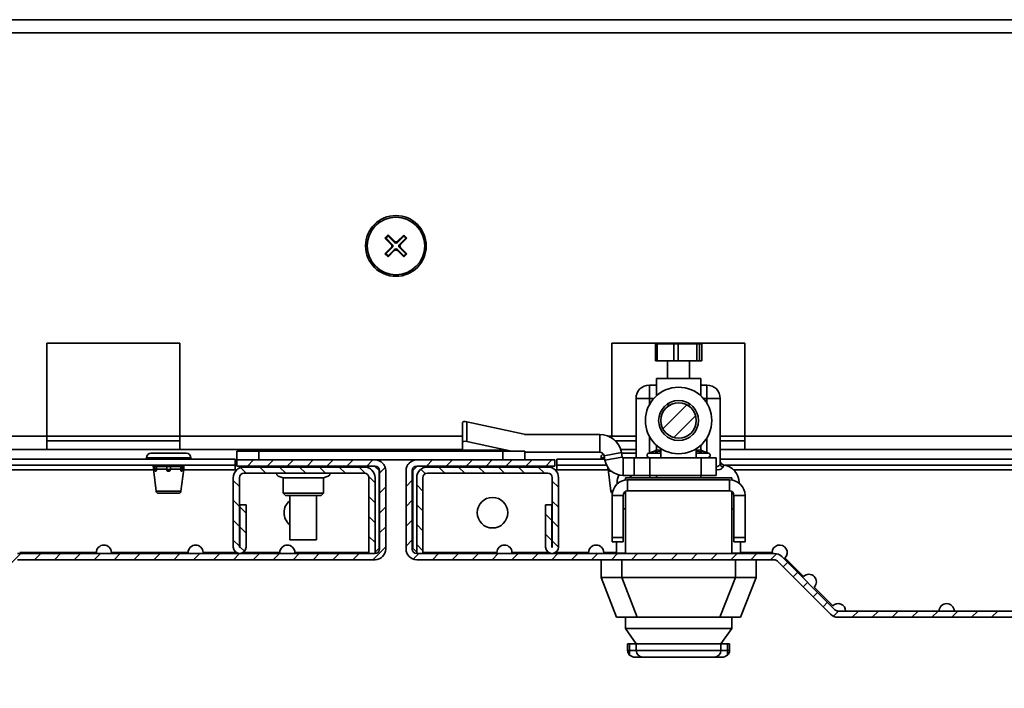
# Model space of a CAD drawing. Units: millimetres. Extents: x -3940 to -1341, y -2422 to 1923.
# Drawn here: x -2298 to -2076, y -2094 to -1944 of the extents above; entities that cross this region are included whole.
import ezdxf

# ---------------------------------------------------------------- set-up
doc = ezdxf.new("R2010")
doc.units = ezdxf.units.MM
doc.header["$PDSIZE"] = -1
doc.linetypes.add('SLD-Сплошная', pattern=[0])
doc.layers.add('ТЕКСТ', color=150, linetype='SLD-Сплошная')
doc.styles.add('SLDTEXTSTYLE2', font='txt')
doc.dimstyles.new('SLDDIMSTYLE0', dxfattribs={"dimtxt": 70, "dimasz": 70, "dimexe": 0, "dimexo": 0.0625, "dimgap": 17.5, "dimtad": 2, "dimdec": 1, "dimrnd": 1e-09, "dimzin": 12, "dimdsep": 46, "dimtxsty": 'SLDTEXTSTYLE2', "dimsah": 1, "dimcen": 0.09, "dimadec": 0, "dimazin": 3, "dimtfac": 1, "dimtdec": 1, "dimtofl": 0, "dimtmove": 0, "dimatfit": 3, "dimfxl": 0, "dimfrac": 2, "dimtolj": 1, "dimtzin": 12, "dimarcsym": 0})

# ---------------------------------------------------------------- blocks, each defined once
blk = doc.blocks.new('_D_6')
at = {"layer": 'Defpoints', "color": 0}
for p in [(-2441.03, -1217.55), (-2441.03, -1943.55), (-1749.97, -1943.55)]:
    blk.add_point(p, dxfattribs=at)
at = {"layer": 'ТЕКСТ', "color": 0, "lineweight": -2}
for p, q in [((-2440.97, -1217.55), (-1749.97, -1217.55)), ((-1749.97, -1287.55), (-1749.97, -1873.55)), ((-2440.97, -1943.55), (-1749.97, -1943.55))]:
    blk.add_line(p, q, dxfattribs=at)
at = {"layer": 'ТЕКСТ', "color": 0}
for points in [[(-1761.64, -1287.55), (-1738.31, -1287.55), (-1749.97, -1217.55)], [(-1761.64, -1873.55), (-1738.31, -1873.55), (-1749.97, -1943.55)]]:
    blk.add_solid(points, dxfattribs=at)
at = {"layer": 'ТЕКСТ', "color": 0, "insert": (-1729.97, -1580.55), "char_height": 70, "attachment_point": 2, "rotation": 90, "style": 'SLDTEXTSTYLE2'}
blk.add_mtext('\\A1;726', dxfattribs=at)
blk = doc.blocks.new('_D_7')
at = {"layer": 'Defpoints', "color": 0}
for p in [(-2450.83, -1315.55), (-1974.83, -1315.55), (-1974.83, -2236.42)]:
    blk.add_point(p, dxfattribs=at)
at = {"layer": 'ТЕКСТ', "color": 0, "lineweight": -2}
for p, q in [((-2450.83, -1315.61), (-2450.83, -2236.42)), ((-1974.83, -1315.61), (-1974.83, -2236.42)), ((-2380.83, -2236.42), (-2044.83, -2236.42))]:
    blk.add_line(p, q, dxfattribs=at)
at = {"layer": 'ТЕКСТ', "color": 0}
for points in [[(-2380.83, -2224.76), (-2380.83, -2248.09), (-2450.83, -2236.42)], [(-2044.83, -2224.76), (-2044.83, -2248.09), (-1974.83, -2236.42)]]:
    blk.add_solid(points, dxfattribs=at)
at = {"layer": 'ТЕКСТ', "color": 0, "insert": (-2212.83, -2256.42), "char_height": 70, "attachment_point": 2, "style": 'SLDTEXTSTYLE2'}
blk.add_mtext('\\A1;476', dxfattribs=at)

msp = doc.modelspace()

# ---------------------------------------------------------------- hatches: boundary and pattern name
at = {"layer": 'ТЕКСТ', "linetype": 'SLD-Сплошная', "lineweight": 18}
h = msp.add_hatch(dxfattribs=at)
h.set_pattern_fill('ANSI31', color=256, angle=3e-322, style=0)
edge = h.paths.add_edge_path(flags=0)
edge.add_arc((-2149.03, -2034), 4, 0, 360)
h = msp.add_hatch(dxfattribs=at)
h.set_pattern_fill('ANSI31', color=256, angle=3e-322, style=0)
edge = h.paths.add_edge_path(flags=0)
edge.add_line((-2474.53, -2044.3), (-2474.53, -2042.9))
edge.add_line((-2474.53, -2042.9), (-2505.73, -2042.9))
edge.add_arc((-2505.73, -2045.3), 2.4, 90, 180)
edge.add_line((-2508.13, -2045.3), (-2508.13, -2063))
edge.add_arc((-2505.73, -2063), 2.4, 180, 270)
edge.add_line((-2505.73, -2065.4), (-2425.05, -2065.4))
edge.add_arc((-2425.05, -2066.4), 1, 45, 90, ccw=False)
edge.add_line((-2424.34, -2065.7), (-2412.34, -2077.7))
edge.add_arc((-2410.64, -2076), 2.4, 225, 270)
edge.add_line((-2410.64, -2078.4), (-2312.63, -2078.4))
edge.add_arc((-2312.63, -2076), 2.4, 270, 315)
edge.add_line((-2310.93, -2077.7), (-2298.93, -2065.7))
edge.add_arc((-2298.22, -2066.4), 1, 90, 135, ccw=False)
edge.add_line((-2298.22, -2065.4), (-2217.53, -2065.4))
edge.add_arc((-2217.53, -2063), 2.4, 270, 360)
edge.add_line((-2215.13, -2063), (-2215.13, -2045.3))
edge.add_arc((-2217.53, -2045.3), 2.4, 0, 90)
edge.add_line((-2217.53, -2042.9), (-2248.73, -2042.9))
edge.add_line((-2248.73, -2042.9), (-2248.73, -2044.3))
edge.add_line((-2248.73, -2044.3), (-2217.53, -2044.3))
edge.add_arc((-2217.53, -2045.3), 1, 0, 90, ccw=False)
edge.add_line((-2216.53, -2045.3), (-2216.53, -2063))
edge.add_arc((-2217.53, -2063), 1, 270, 360, ccw=False)
edge.add_line((-2217.53, -2064), (-2298.22, -2064))
edge.add_arc((-2298.22, -2066.4), 2.4, 90, 135)
edge.add_line((-2299.92, -2064.71), (-2311.92, -2076.71))
edge.add_arc((-2312.63, -2076), 1, 270, 315, ccw=False)
edge.add_line((-2312.63, -2077), (-2410.64, -2077))
edge.add_arc((-2410.64, -2076), 1, 225, 270, ccw=False)
edge.add_line((-2411.35, -2076.71), (-2423.35, -2064.71))
edge.add_arc((-2425.05, -2066.4), 2.4, 45, 90)
edge.add_line((-2425.05, -2064), (-2505.73, -2064))
edge.add_arc((-2505.73, -2063), 1, 180, 270, ccw=False)
edge.add_line((-2506.73, -2063), (-2506.73, -2045.3))
edge.add_arc((-2505.73, -2045.3), 1, 90, 180, ccw=False)
edge.add_line((-2505.73, -2044.3), (-2474.53, -2044.3))
h = msp.add_hatch(dxfattribs=at)
h.set_pattern_fill('ANSI31', color=256, angle=3e-322, style=0)
edge = h.paths.add_edge_path(flags=0)
edge.add_line((-1951.13, -2042.9), (-1951.13, -2044.3))
edge.add_line((-1951.13, -2044.3), (-1919.93, -2044.3))
edge.add_arc((-1919.93, -2045.3), 1, 0, 90, ccw=False)
edge.add_line((-1918.93, -2045.3), (-1918.93, -2063))
edge.add_arc((-1919.93, -2063), 1, 270, 360, ccw=False)
edge.add_line((-1919.93, -2064), (-2000.62, -2064))
edge.add_arc((-2000.62, -2066.4), 2.4, 90, 135)
edge.add_line((-2002.32, -2064.71), (-2014.32, -2076.71))
edge.add_arc((-2015.03, -2076), 1, 270, 315, ccw=False)
edge.add_line((-2015.03, -2077), (-2113.04, -2077))
edge.add_arc((-2113.04, -2076), 1, 225, 270, ccw=False)
edge.add_line((-2113.75, -2076.71), (-2125.75, -2064.71))
edge.add_arc((-2127.45, -2066.4), 2.4, 45, 90)
edge.add_line((-2127.45, -2064), (-2208.13, -2064))
edge.add_arc((-2208.13, -2063), 1, 180, 270, ccw=False)
edge.add_line((-2209.13, -2063), (-2209.13, -2045.3))
edge.add_arc((-2208.13, -2045.3), 1, 90, 180, ccw=False)
edge.add_line((-2208.13, -2044.3), (-2176.93, -2044.3))
edge.add_line((-2176.93, -2044.3), (-2176.93, -2042.9))
edge.add_line((-2176.93, -2042.9), (-2208.13, -2042.9))
edge.add_arc((-2208.13, -2045.3), 2.4, 90, 180)
edge.add_line((-2210.53, -2045.3), (-2210.53, -2063))
edge.add_arc((-2208.13, -2063), 2.4, 180, 270)
edge.add_line((-2208.13, -2065.4), (-2127.45, -2065.4))
edge.add_arc((-2127.45, -2066.4), 1, 45, 90, ccw=False)
edge.add_line((-2126.74, -2065.7), (-2114.74, -2077.7))
edge.add_arc((-2113.04, -2076), 2.4, 225, 270)
edge.add_line((-2113.04, -2078.4), (-2015.03, -2078.4))
edge.add_arc((-2015.03, -2076), 2.4, 270, 315)
edge.add_line((-2013.33, -2077.7), (-2001.33, -2065.7))
edge.add_arc((-2000.62, -2066.4), 1, 90, 135, ccw=False)
edge.add_line((-2000.62, -2065.4), (-1919.93, -2065.4))
edge.add_arc((-1919.93, -2063), 2.4, 270, 360)
edge.add_line((-1917.53, -2063), (-1917.53, -2045.3))
edge.add_arc((-1919.93, -2045.3), 2.4, 0, 90)
edge.add_line((-1919.93, -2042.9), (-1951.13, -2042.9))
h = msp.add_hatch(dxfattribs=at)
h.set_pattern_fill('ANSI31', color=256, angle=90, style=0)
edge = h.paths.add_edge_path(flags=0)
edge.add_arc((-2247.13, -2046.9), 2.4, 90, 180)
edge.add_line((-2249.53, -2046.9), (-2249.53, -2062.55))
edge.add_arc((-2248.08, -2062.55), 1.45, 180, 360)
edge.add_line((-2246.63, -2062.55), (-2246.63, -2053))
edge.add_line((-2246.63, -2053), (-2248.03, -2053))
edge.add_line((-2248.03, -2053), (-2248.03, -2062.55))
edge.add_arc((-2248.08, -2062.55), 0.05, 180, 360, ccw=False)
edge.add_line((-2248.13, -2062.55), (-2248.13, -2046.9))
edge.add_arc((-2247.13, -2046.9), 1, 90, 180, ccw=False)
edge.add_line((-2247.13, -2045.9), (-2219.93, -2045.9))
edge.add_arc((-2219.93, -2046.9), 1, 0, 90, ccw=False)
edge.add_line((-2218.93, -2046.9), (-2218.93, -2064))
edge.add_line((-2218.93, -2064), (-2217.53, -2064))
edge.add_line((-2217.53, -2064), (-2217.53, -2046.9))
edge.add_arc((-2219.93, -2046.9), 2.4, 0, 90)
edge.add_line((-2219.93, -2044.5), (-2247.13, -2044.5))
h = msp.add_hatch(dxfattribs=at)
h.set_pattern_fill('ANSI31', color=256, angle=90, style=0)
edge = h.paths.add_edge_path(flags=0)
edge.add_arc((-2178.53, -2046.9), 2.4, 0, 90)
edge.add_line((-2178.53, -2044.5), (-2205.73, -2044.5))
edge.add_arc((-2205.73, -2046.9), 2.4, 90, 180)
edge.add_line((-2208.13, -2046.9), (-2208.13, -2064))
edge.add_line((-2208.13, -2064), (-2206.73, -2064))
edge.add_line((-2206.73, -2064), (-2206.73, -2046.9))
edge.add_arc((-2205.73, -2046.9), 1, 90, 180, ccw=False)
edge.add_line((-2205.73, -2045.9), (-2178.53, -2045.9))
edge.add_arc((-2178.53, -2046.9), 1, 0, 90, ccw=False)
edge.add_line((-2177.53, -2046.9), (-2177.53, -2062.55))
edge.add_arc((-2177.58, -2062.55), 0.05, 180, 360, ccw=False)
edge.add_line((-2177.63, -2062.55), (-2177.63, -2053))
edge.add_line((-2177.63, -2053), (-2179.03, -2053))
edge.add_line((-2179.03, -2053), (-2179.03, -2062.55))
edge.add_arc((-2177.58, -2062.55), 1.45, 180, 360)
edge.add_line((-2176.13, -2062.55), (-2176.13, -2046.9))

# ---------------------------------------------------------------- linework, layer by layer
at = {"color": 7, "linetype": 'SLD-Сплошная', "lineweight": 35}
for p, q in [((-2413.63, -1943.55), (-2012.03, -1943.55)), ((-2413.63, -1946.55), (-2012.03, -1946.55)), ((-2214.59, -1992.13), (-2215.3, -1992.83)), ((-2215.05, -1992.84), (-2215.3, -1992.83)), ((-2215.3, -1992.83), (-2213.89, -1994.26)), ((-2214.59, -1992.38), (-2215.05, -1992.84)), ((-2215.05, -1992.84), (-2213.64, -1994.26)), ((-2214.59, -1992.38), (-2214.59, -1992.13)), ((-2213.18, -1993.56), (-2214.59, -1992.13)), ((-2213.18, -1993.81), (-2214.59, -1992.38)), ((-2211.06, -1992.14), (-2212.48, -1993.56)), ((-2211.06, -1992.39), (-2212.48, -1993.81)), ((-2212.03, -1994.27), (-2210.6, -1992.85)), ((-2211.78, -1994.27), (-2210.35, -1992.85)), ((-2211.06, -1992.39), (-2211.06, -1992.14)), ((-2210.35, -1992.85), (-2211.06, -1992.14)), ((-2210.6, -1992.85), (-2211.06, -1992.39)), ((-2210.6, -1992.85), (-2210.35, -1992.85)), ((-2213.89, -1994.96), (-2215.31, -1996.37)), ((-2213.64, -1994.96), (-2215.07, -1996.37)), ((-2214.61, -1996.83), (-2213.18, -1995.42)), ((-2213.89, -1994.26), (-2213.64, -1994.26)), ((-2213.64, -1994.96), (-2213.89, -1994.96)), ((-2213.19, -1995.67), (-2213.18, -1995.42)), ((-2213.18, -1993.81), (-2213.18, -1993.56)), ((-2212.49, -1995.42), (-2212.49, -1995.67)), ((-2212.49, -1995.42), (-2211.07, -1996.84)), ((-2212.48, -1993.56), (-2212.48, -1993.81)), ((-2212.03, -1994.27), (-2211.78, -1994.27)), ((-2211.78, -1994.96), (-2212.03, -1994.96)), ((-2210.61, -1996.39), (-2212.03, -1994.96)), ((-2210.36, -1996.39), (-2211.78, -1994.96)), ((-2215.07, -1996.37), (-2215.31, -1996.37)), ((-2215.31, -1996.37), (-2214.61, -1997.08)), ((-2215.07, -1996.37), (-2214.61, -1996.83)), ((-2214.61, -1997.08), (-2213.19, -1995.67)), ((-2214.61, -1996.83), (-2214.61, -1997.08)), ((-2212.49, -1995.67), (-2211.07, -1997.09)), ((-2211.07, -1997.09), (-2210.36, -1996.39)), ((-2211.07, -1996.84), (-2210.61, -1996.39)), ((-2211.07, -1996.84), (-2211.07, -1997.09)), ((-2210.61, -1996.39), (-2210.36, -1996.39)), ((-2291.58, -2016.55), (-2291.58, -2037.55)), ((-2261.58, -2016.55), (-2291.58, -2016.55)), ((-2261.58, -2037.55), (-2261.58, -2016.55)), ((-2164.08, -2016.55), (-2164.08, -2037.55)), ((-2134.08, -2016.55), (-2164.08, -2016.55)), ((-2154.25, -2016.7), (-2154.25, -2020.5)), ((-2154.25, -2016.7), (-2153.83, -2016.7)), ((-2153.83, -2016.7), (-2153.83, -2020.5)), ((-2153.83, -2016.7), (-2150.09, -2016.7)), ((-2150.09, -2020.5), (-2150.09, -2016.7)), ((-2150.09, -2016.7), (-2149.09, -2016.7)), ((-2149.09, -2016.7), (-2149.09, -2020.5)), ((-2149.09, -2016.7), (-2144.88, -2016.7)), ((-2144.88, -2020.5), (-2144.88, -2016.7)), ((-2144.88, -2016.7), (-2144.29, -2016.7)), ((-2144.29, -2016.7), (-2144.29, -2020.5)), ((-2144.29, -2016.7), (-2143.82, -2016.7)), ((-2143.82, -2020.5), (-2143.82, -2016.7)), ((-2143.82, -2020.5), (-2143.82, -2016.7)), ((-2143.82, -2016.7), (-2143.82, -2016.7)), ((-2134.08, -2037.55), (-2134.08, -2016.55)), ((-2153.83, -2020.5), (-2154.25, -2020.5)), ((-2153.83, -2020.5), (-2150.09, -2020.5)), ((-2151.53, -2020.5), (-2151.53, -2024.5)), ((-2149.09, -2020.5), (-2150.09, -2020.5)), ((-2149.09, -2020.5), (-2144.88, -2020.5)), ((-2146.53, -2024.5), (-2146.53, -2020.5)), ((-2144.29, -2020.5), (-2144.88, -2020.5)), ((-2144.29, -2020.5), (-2143.82, -2020.5)), ((-2143.82, -2020.5), (-2143.82, -2020.5)), ((-2155.63, -2029), (-2155.63, -2026)), ((-2155.63, -2026), (-2154.03, -2026)), ((-2154.03, -2024.5), (-2154.03, -2028.41)), ((-2154.03, -2024.5), (-2144.03, -2024.5)), ((-2144.03, -2028.38), (-2144.03, -2024.5)), ((-2144.03, -2026), (-2142.63, -2026)), ((-2142.63, -2029), (-2142.63, -2026)), ((-2144.03, -2028.41), (-2144.03, -2028.38)), ((-2158.63, -2029), (-2155.63, -2029)), ((-2158.63, -2042.4), (-2158.63, -2029)), ((-2155.63, -2029), (-2155.63, -2030.44)), ((-2154.62, -2029), (-2155.63, -2029)), ((-2151.53, -2030.26), (-2151.53, -2030.5)), ((-2151.53, -2030.5), (-2150.97, -2030.5)), ((-2147.1, -2030.5), (-2146.53, -2030.5)), ((-2146.53, -2030.5), (-2146.53, -2030.26)), ((-2142.63, -2029), (-2143.44, -2029)), ((-2142.63, -2029), (-2139.63, -2029)), ((-2142.63, -2030.09), (-2142.63, -2029)), ((-2139.63, -2029), (-2139.63, -2043.73)), ((-2197.83, -2038.95), (-2197.83, -2034.5)), ((-2196.83, -2034.28), (-2196.83, -2038.74)), ((-2183.87, -2037.11), (-2196.83, -2034.28)), ((-2422.23, -2037.55), (-2291.58, -2037.55)), ((-2291.58, -2040.55), (-2291.58, -2037.55)), ((-2291.58, -2037.55), (-2261.58, -2037.55)), ((-2261.58, -2037.55), (-2261.58, -2040.55)), ((-2261.58, -2037.55), (-2197.83, -2037.55)), ((-2183.83, -2037.12), (-2183.83, -2037.12)), ((-2183.83, -2037.12), (-2166.83, -2037.12)), ((-2166.83, -2037.12), (-2166.83, -2041.12)), ((-2164.79, -2037.55), (-2164.08, -2037.55)), ((-2164.08, -2037.94), (-2164.08, -2037.55)), ((-2164.08, -2037.55), (-2158.63, -2037.55)), ((-2155.63, -2037.56), (-2155.63, -2041.29)), ((-2139.63, -2037.55), (-2134.08, -2037.55)), ((-2134.08, -2037.55), (-2134.08, -2040.55)), ((-2134.08, -2037.55), (-2003.43, -2037.55)), ((-2291.58, -2038.55), (-2261.58, -2038.55)), ((-2197.83, -2038.95), (-2197.83, -2040.71)), ((-2187.79, -2040.71), (-2196.83, -2038.74)), ((-2163.33, -2038.55), (-2158.63, -2038.55)), ((-2154.03, -2040.69), (-2154.03, -2039.59)), ((-2144.03, -2040.69), (-2144.03, -2039.59)), ((-2142.63, -2041.21), (-2142.63, -2037.91)), ((-2139.63, -2038.55), (-2134.08, -2038.55)), ((-2422.23, -2040.55), (-2291.58, -2040.55)), ((-2291.58, -2040.55), (-2261.58, -2040.55)), ((-2268.13, -2041.4), (-2264.13, -2041.4)), ((-2264.13, -2041.4), (-2260.13, -2041.4)), ((-2261.58, -2040.55), (-2197.83, -2040.55)), ((-2248.73, -2042.9), (-2248.73, -2040.9)), ((-2248.73, -2040.9), (-2243.73, -2040.9)), ((-2243.73, -2040.9), (-2243.73, -2042.9)), ((-2243.73, -2040.9), (-2188.73, -2040.9)), ((-2197.83, -2040.9), (-2197.83, -2040.71)), ((-2187.79, -2040.71), (-2197.83, -2040.71)), ((-2188.73, -2042.9), (-2188.73, -2040.9)), ((-2188.73, -2040.9), (-2183.73, -2040.9)), ((-2183.73, -2040.9), (-2183.73, -2042.9)), ((-2183.73, -2041.12), (-2166.83, -2041.12)), ((-2161.9, -2041.25), (-2165.84, -2041.95)), ((-2165.84, -2041.95), (-2165.67, -2042.93)), ((-2162.08, -2040.55), (-2158.63, -2040.55)), ((-2161.9, -2041.25), (-2161.73, -2042.24)), ((-2161.88, -2041.4), (-2158.63, -2041.4)), ((-2154.32, -2040.81), (-2155.77, -2041.34)), ((-2155.77, -2041.34), (-2153.03, -2041.34)), ((-2153.03, -2040.91), (-2154.31, -2041.1)), ((-2154.3, -2040.87), (-2154.3, -2040.86)), ((-2154.03, -2040.69), (-2153.03, -2040.58)), ((-2153.03, -2040.35), (-2153.03, -2042.4)), ((-2145.03, -2042.4), (-2145.03, -2040.35)), ((-2145.03, -2040.58), (-2144.03, -2040.69)), ((-2145.03, -2041.34), (-2142.29, -2041.34)), ((-2143.76, -2040.87), (-2143.77, -2040.86)), ((-2142.29, -2041.34), (-2143.74, -2040.81)), ((-2139.63, -2040.55), (-2134.08, -2040.55)), ((-2134.08, -2040.55), (-2003.43, -2040.55)), ((-2249.13, -2042.7), (-2471.18, -2042.7)), ((-2249.13, -2044.1), (-2471.18, -2044.1)), ((-2269.13, -2042.4), (-2269.13, -2042.7)), ((-2264.13, -2042.4), (-2269.13, -2042.4)), ((-2267.58, -2044.1), (-2267.58, -2044.4)), ((-2267.3, -2044.1), (-2267.3, -2044.4)), ((-2266.9, -2044.4), (-2266.9, -2044.1)), ((-2264.53, -2044.4), (-2264.53, -2044.1)), ((-2259.13, -2042.4), (-2264.13, -2042.4)), ((-2263.73, -2044.4), (-2263.73, -2044.1)), ((-2261.37, -2044.4), (-2261.37, -2044.1)), ((-2260.96, -2044.4), (-2260.96, -2044.1)), ((-2260.68, -2044.4), (-2260.68, -2044.1)), ((-2259.13, -2042.7), (-2259.13, -2042.4)), ((-2249.13, -2042.7), (-2249.13, -2044.1)), ((-2249.13, -2045.1), (-2249.13, -2044.1)), ((-2248.73, -2044.3), (-2248.73, -2042.9)), ((-2217.53, -2042.9), (-2248.73, -2042.9)), ((-2217.53, -2044.3), (-2248.73, -2044.3)), ((-2248.13, -2044.3), (-2248.13, -2044.72)), ((-2238.28, -2044.3), (-2238.28, -2044.5)), ((-2229.18, -2044.5), (-2229.18, -2044.3)), ((-2216.63, -2045.3), (-2217.63, -2044.3)), ((-2217.53, -2042.9), (-2208.13, -2042.9)), ((-2208.03, -2044.3), (-2209.03, -2045.3)), ((-2176.93, -2042.9), (-2208.13, -2042.9)), ((-2176.93, -2044.3), (-2208.13, -2044.3)), ((-2177.53, -2044.3), (-2177.53, -2044.72)), ((-2176.93, -2042.9), (-2176.93, -2044.3)), ((-2176.53, -2044.1), (-2176.53, -2042.7)), ((-2165.71, -2042.7), (-2176.53, -2042.7)), ((-2165.28, -2044.1), (-2176.53, -2044.1)), ((-2176.53, -2044.1), (-2176.53, -2045.1)), ((-2166.53, -2042.4), (-2166.53, -2042.7)), ((-2165.76, -2042.4), (-2166.53, -2042.4)), ((-2161.73, -2042.24), (-2165.67, -2042.93)), ((-2161.53, -2042.4), (-2161.53, -2046.4)), ((-2161.53, -2042.4), (-2159.03, -2042.4)), ((-2159.03, -2046.4), (-2159.03, -2042.4)), ((-2159.03, -2042.4), (-2155.53, -2042.4)), ((-2155.63, -2042.4), (-2155.63, -2042.4)), ((-2155.53, -2042.4), (-2143.9, -2042.4)), ((-2155.53, -2046.4), (-2155.53, -2042.4)), ((-2143.9, -2046.4), (-2143.9, -2042.4)), ((-2140.56, -2042.4), (-2143.9, -2042.4)), ((-2140.56, -2046.4), (-2140.56, -2042.4)), ((-2140.56, -2042.4), (-2140.55, -2042.4)), ((-2140.55, -2046.4), (-2140.55, -2042.4)), ((-1954.48, -2042.7), (-2139.63, -2042.7)), ((-2138.82, -2044.08), (-2138.78, -2044.05)), ((-1954.48, -2044.1), (-2138.49, -2044.1)), ((-2455.73, -2045.1), (-2267.53, -2045.1)), ((-2267.58, -2044.4), (-2267.3, -2044.4)), ((-2267.55, -2045.01), (-2266.94, -2049.96)), ((-2267.27, -2045.01), (-2267.55, -2045.01)), ((-2267.3, -2044.4), (-2267.27, -2045.01)), ((-2266.9, -2044.4), (-2267.3, -2044.4)), ((-2266.9, -2044.4), (-2264.53, -2044.4)), ((-2264.53, -2045.01), (-2266.87, -2045.01)), ((-2263.73, -2044.4), (-2264.53, -2044.4)), ((-2264.53, -2044.4), (-2264.53, -2045)), ((-2264.53, -2045), (-2264.53, -2045.02)), ((-2263.73, -2044.4), (-2263.73, -2045)), ((-2263.73, -2044.4), (-2261.37, -2044.4)), ((-2263.73, -2045), (-2263.73, -2045.02)), ((-2261.4, -2045.01), (-2263.73, -2045.01)), ((-2260.96, -2044.4), (-2261.37, -2044.4)), ((-2261.33, -2049.96), (-2260.72, -2045.01)), ((-2261, -2045.01), (-2260.96, -2044.4)), ((-2260.72, -2045.01), (-2261, -2045.01)), ((-2260.97, -2044.4), (-2260.68, -2044.4)), ((-2260.73, -2045.1), (-2249.13, -2045.1)), ((-2249.13, -2045.1), (-2248.72, -2045.1)), ((-2247.13, -2044.5), (-2219.93, -2044.5)), ((-2247.13, -2045.9), (-2219.93, -2045.9)), ((-2216.63, -2062.8), (-2216.63, -2045.3)), ((-2216.53, -2045.3), (-2216.53, -2063)), ((-2215.13, -2045.3), (-2215.13, -2063)), ((-2210.53, -2063), (-2210.53, -2045.3)), ((-2209.13, -2063), (-2209.13, -2045.3)), ((-2209.03, -2045.3), (-2209.03, -2062.8)), ((-2205.73, -2044.5), (-2178.53, -2044.5)), ((-2205.73, -2045.9), (-2178.53, -2045.9)), ((-2176.95, -2045.1), (-2176.53, -2045.1)), ((-2176.53, -2045.1), (-2164.93, -2045.1)), ((-2164.95, -2045.01), (-2164.34, -2049.96)), ((-2164.67, -2045.01), (-2164.95, -2045.01)), ((-2161.53, -2046.4), (-2159.03, -2046.4)), ((-2160.03, -2046.4), (-2159.69, -2046.9)), ((-2159.03, -2046.4), (-2155.53, -2046.4)), ((-2155.53, -2046.4), (-2143.9, -2046.4)), ((-2155.53, -2046.9), (-2155.53, -2046.4)), ((-2154.03, -2046.4), (-2154.03, -2046.9)), ((-2144.03, -2046.9), (-2144.03, -2046.4)), ((-2140.56, -2046.4), (-2143.9, -2046.4)), ((-2140.55, -2046.4), (-2140.56, -2046.4)), ((-2136.63, -2045.1), (-1969.93, -2045.1)), ((-2249.53, -2062.55), (-2249.53, -2046.9)), ((-2248.13, -2062.55), (-2248.13, -2046.9)), ((-2238.28, -2046.9), (-2238.28, -2050.4)), ((-2238.28, -2046.9), (-2233.73, -2046.9)), ((-2233.73, -2046.9), (-2229.18, -2046.9)), ((-2229.18, -2050.4), (-2229.18, -2046.9)), ((-2218.93, -2046.9), (-2218.93, -2064)), ((-2217.53, -2046.9), (-2217.53, -2064)), ((-2208.13, -2064), (-2208.13, -2046.9)), ((-2206.73, -2064), (-2206.73, -2046.9)), ((-2177.53, -2046.9), (-2177.53, -2062.55)), ((-2176.13, -2046.9), (-2176.13, -2062.55)), ((-2162.88, -2048), (-2162.88, -2048.31)), ((-2162.49, -2048), (-2162.88, -2048)), ((-2161.03, -2046.9), (-2137.03, -2046.9)), ((-2161.03, -2047.44), (-2161.03, -2046.9)), ((-2160.53, -2047.4), (-2160.53, -2049.9)), ((-2160.53, -2047.4), (-2137.53, -2047.4)), ((-2137.53, -2049.9), (-2137.53, -2047.4)), ((-2137.03, -2047.44), (-2137.03, -2046.9)), ((-2135.38, -2048), (-2135.57, -2048)), ((-2135.38, -2048.14), (-2135.38, -2048)), ((-2266.94, -2049.96), (-2261.33, -2049.96)), ((-2261.83, -2050.4), (-2266.44, -2050.4)), ((-2238.28, -2050.4), (-2237.78, -2050.9)), ((-2238.28, -2050.4), (-2233.73, -2050.4)), ((-2233.73, -2050.9), (-2237.78, -2050.9)), ((-2236.73, -2050.9), (-2236.73, -2060.9)), ((-2233.73, -2050.4), (-2229.18, -2050.4)), ((-2229.68, -2050.9), (-2233.73, -2050.9)), ((-2230.73, -2060.9), (-2230.73, -2050.9)), ((-2229.68, -2050.9), (-2229.18, -2050.4)), ((-2164.34, -2049.96), (-2163.9, -2049.96)), ((-2161.53, -2050.9), (-2164.03, -2050.9)), ((-2164.03, -2060.4), (-2164.03, -2050.9)), ((-2161.53, -2060.4), (-2161.53, -2050.9)), ((-2161.03, -2064), (-2161.03, -2050.04)), ((-2160.53, -2049.9), (-2137.53, -2049.9)), ((-2137.03, -2064), (-2137.03, -2050.04)), ((-2134.03, -2050.9), (-2136.53, -2050.9)), ((-2136.53, -2050.9), (-2136.53, -2060.4)), ((-2134.03, -2050.9), (-2134.03, -2060.4)), ((-2248.03, -2053), (-2246.63, -2053)), ((-2248.03, -2053), (-2248.03, -2062.55)), ((-2246.63, -2053), (-2246.63, -2062.55)), ((-2179.03, -2053), (-2177.63, -2053)), ((-2179.03, -2062.55), (-2179.03, -2053)), ((-2177.63, -2062.55), (-2177.63, -2053)), ((-2161.53, -2053.9), (-2161.03, -2053.9)), ((-2137.03, -2053.9), (-2136.53, -2053.9)), ((-2236.73, -2060.9), (-2230.73, -2060.9)), ((-2164.03, -2061.4), (-2164.03, -2060.4)), ((-2164.03, -2060.4), (-2161.53, -2060.4)), ((-2161.53, -2061.4), (-2164.03, -2061.4)), ((-2163.03, -2063.9), (-2163.03, -2061.4)), ((-2161.53, -2060.4), (-2161.53, -2061.4)), ((-2136.53, -2061.4), (-2136.53, -2060.4)), ((-2136.53, -2060.4), (-2134.03, -2060.4)), ((-2134.03, -2061.4), (-2136.53, -2061.4)), ((-2135.03, -2061.4), (-2135.03, -2063.9)), ((-2134.03, -2060.4), (-2134.03, -2061.4)), ((-2217.53, -2064), (-2298.22, -2064)), ((-2297.73, -2063.8), (-2280.43, -2063.8)), ((-2277.03, -2063.8), (-2259.73, -2063.8)), ((-2256.33, -2063.8), (-2248.82, -2063.8)), ((-2247.35, -2063.8), (-2239.03, -2063.8)), ((-2235.63, -2063.8), (-2218.93, -2063.8)), ((-2217.53, -2064), (-2218.93, -2064)), ((-2217.53, -2063.7), (-2216.63, -2062.8)), ((-2209.03, -2062.8), (-2208.13, -2063.7)), ((-2206.73, -2064), (-2208.13, -2064)), ((-2127.45, -2064), (-2208.13, -2064)), ((-2206.73, -2063.8), (-2190.03, -2063.8)), ((-2186.63, -2063.8), (-2178.32, -2063.8)), ((-2176.85, -2063.8), (-2169.33, -2063.8)), ((-2165.93, -2063.8), (-2163.03, -2063.8)), ((-2161.03, -2063.9), (-2163.03, -2063.9)), ((-2162.88, -2063.9), (-2162.88, -2064)), ((-2135.03, -2063.9), (-2137.03, -2063.9)), ((-2135.38, -2064), (-2135.38, -2063.9)), ((-2135.03, -2063.8), (-2127.93, -2063.8)), ((-2217.53, -2065.4), (-2298.22, -2065.4)), ((-2127.45, -2065.4), (-2208.13, -2065.4)), ((-2166.53, -2065.4), (-2166.53, -2069.4)), ((-2161.87, -2065.4), (-2161.87, -2069.4)), ((-2136.2, -2065.4), (-2136.2, -2069.4)), ((-2131.53, -2065.4), (-2131.53, -2069.4)), ((-2114.74, -2077.7), (-2126.74, -2065.7)), ((-2113.75, -2076.71), (-2125.75, -2064.71)), ((-2125.03, -2065), (-2120.84, -2069.2)), ((-2163.03, -2078.4), (-2166.53, -2069.4)), ((-2166.53, -2069.4), (-2161.87, -2069.4)), ((-2161.87, -2069.4), (-2158.37, -2078.4)), ((-2136.2, -2069.4), (-2161.87, -2069.4)), ((-2139.7, -2078.4), (-2136.2, -2069.4)), ((-2136.2, -2069.4), (-2131.53, -2069.4)), ((-2131.53, -2069.4), (-2135.03, -2078.4)), ((-2118.43, -2071.6), (-2114.24, -2075.8)), ((-2015.03, -2077), (-2113.04, -2077)), ((-2158.37, -2078.4), (-2163.03, -2078.4)), ((-2161.03, -2080.9), (-2161.03, -2078.4)), ((-2149.03, -2078.4), (-2158.37, -2078.4)), ((-2139.7, -2078.4), (-2149.03, -2078.4)), ((-2135.03, -2078.4), (-2139.7, -2078.4)), ((-2137.03, -2080.9), (-2137.03, -2078.4)), ((-2015.03, -2078.4), (-2113.04, -2078.4)), ((-2161.03, -2080.9), (-2137.03, -2080.9)), ((-2158.58, -2084.4), (-2161.03, -2080.9)), ((-2139.48, -2084.4), (-2137.03, -2080.9)), ((-2160.53, -2085.9), (-2160.53, -2084.4)), ((-2160.08, -2084.4), (-2160.53, -2084.4)), ((-2160.53, -2085.9), (-2160.08, -2085.9)), ((-2160.08, -2085.9), (-2160.08, -2084.4)), ((-2160.08, -2084.4), (-2158.58, -2084.4)), ((-2160.08, -2085.9), (-2160.08, -2086.92)), ((-2158.58, -2085.9), (-2160.08, -2085.9)), ((-2139.48, -2084.4), (-2158.58, -2084.4)), ((-2158.58, -2085.9), (-2158.58, -2084.4)), ((-2158.58, -2085.9), (-2139.48, -2085.9)), ((-2139.48, -2085.9), (-2139.48, -2084.4)), ((-2139.48, -2084.4), (-2137.98, -2084.4)), ((-2137.98, -2085.9), (-2139.48, -2085.9)), ((-2137.98, -2084.4), (-2137.98, -2085.9)), ((-2137.53, -2084.4), (-2137.98, -2084.4)), ((-2137.98, -2085.9), (-2137.98, -2086.92)), ((-2137.98, -2085.9), (-2137.53, -2085.9)), ((-2137.53, -2085.9), (-2137.53, -2084.4)), ((-2157.08, -2087.4), (-2158.86, -2087.4)), ((-2140.98, -2087.4), (-2157.08, -2087.4)), ((-2139.21, -2087.4), (-2140.98, -2087.4))]:
    msp.add_line(p, q, dxfattribs=at)
at = {"color": 7, "linetype": 'SLD-Сплошная', "lineweight": 35, "flags": 128}
for points in [[(-2154.31, -2041.1), (-2154.31, -2040.97), (-2154.3, -2040.87)], [(-2143.75, -2041.1), (-2144.44, -2040.97), (-2145.03, -2040.94)], [(-2143.77, -2040.86), (-2143.77, -2040.83), (-2143.75, -2041.1)], [(-2138.82, -2044.08), (-2138.93, -2044.21), (-2139.07, -2044.59)], [(-2267.27, -2045.02), (-2267.24, -2045.17), (-2267.19, -2045.32), (-2267.13, -2045.42), (-2267.06, -2045.46), (-2267, -2045.45), (-2266.95, -2045.41), (-2266.9, -2045.33), (-2266.87, -2045.22), (-2266.86, -2045.07), (-2266.87, -2045.02)], [(-2264.53, -2045.02), (-2264.51, -2045.17), (-2264.43, -2045.32), (-2264.31, -2045.42), (-2264.18, -2045.46), (-2264.06, -2045.45), (-2263.94, -2045.41), (-2263.85, -2045.33), (-2263.78, -2045.22), (-2263.74, -2045.07), (-2263.73, -2045.02)], [(-2261.4, -2045.02), (-2261.4, -2045.17), (-2261.37, -2045.32), (-2261.31, -2045.42), (-2261.25, -2045.46), (-2261.19, -2045.45), (-2261.13, -2045.41), (-2261.08, -2045.33), (-2261.04, -2045.22), (-2261.01, -2045.07), (-2261, -2045.02)], [(-2239.55, -2045.9), (-2239.64, -2045.96), (-2239.69, -2046.03), (-2239.72, -2046.09), (-2239.73, -2046.15), (-2239.72, -2046.21), (-2239.69, -2046.28), (-2239.64, -2046.34), (-2239.37, -2046.53), (-2238.28, -2046.9)], [(-2229.18, -2046.9), (-2228.1, -2046.53), (-2227.82, -2046.34), (-2227.77, -2046.28), (-2227.74, -2046.21), (-2227.73, -2046.15), (-2227.74, -2046.09), (-2227.77, -2046.03), (-2227.82, -2045.96), (-2227.91, -2045.9)], [(-2164.65, -2045.01), (-2164.67, -2045.01), (-2164.67, -2045.01)], [(-2164.67, -2045.02), (-2164.64, -2045.17), (-2164.59, -2045.32), (-2164.53, -2045.42), (-2164.46, -2045.46), (-2164.4, -2045.45), (-2164.35, -2045.41), (-2164.3, -2045.33), (-2164.29, -2045.3)]]:
    msp.add_lwpolyline(points, dxfattribs=at)
at = {"color": 7, "linetype": 'SLD-Сплошная', "lineweight": 35}
for centre, radius in [((-2212.83, -1994.61), 6.85), ((-2212.83, -1994.61), 6.5), ((-2149.03, -2034), 7.5), ((-2149.03, -2034), 4.5), ((-2149.03, -2034), 4), ((-2191.03, -2054.8), 3.45)]:
    msp.add_circle(centre, radius, dxfattribs=at)
for centre, radius, start, end in [((-2155.63, -2029), 3, 90, 180), ((-2142.63, -2029), 3, 0, 90), ((-2183.82, -2037.1), 0.0219, 241.2538, 269.4204), ((-2166.83, -2042.12), 5, 10, 90), ((-2268.13, -2042.4), 1, 90, 180), ((-2260.13, -2042.4), 1, 0, 90), ((-2166.83, -2042.12), 1, 10, 90), ((-2165.53, -2042.4), 1, 119.2083, 180), ((-2155.58, -2041.85), 0.55, 110, 270), ((-2154.43, -2040.42), 0.4, 286.3439, 353.0763), ((-2154.49, -2040.68), 0.459, 292.7569, 359.1595), ((-2143.63, -2040.42), 0.4, 186.8968, 254.446), ((-2143.57, -2040.68), 0.46, 180.8727, 247.2109), ((-2142.48, -2041.85), 0.55, 270, 70), ((-2217.53, -2045.3), 2.4, 0, 90), ((-2217.53, -2045.3), 1, 0, 90), ((-2208.13, -2045.3), 2.4, 90, 180), ((-2208.13, -2045.3), 1, 90, 180), ((-2161.53, -2042.2), 4.2, 190, 270), ((-2161.53, -2042.2), 0.2, 190, 270), ((-2140.37, -2043.63), 0.744, 256.0788, 351.9838), ((-2138.63, -2043.06), 1, 180, 261.3802), ((-2138.63, -2043.1), 0.999, 180.0178, 259.0052), ((-2138.68, -2043.72), 0.95, 180.6515, 245.6539), ((-2139.38, -2048), 4, 0, 81.3781), ((-2262.58, -2044.4), 5, 180, 187.0013), ((-2267.08, -2043.78), 1.24, 261.1905, 279.8186), ((-2261.16, -2044.4), 5.74, 179.9978, 186.0674), ((-2265.75, -2044.88), 1.12, 186.0707, 186.7442), ((-2264.13, -2039.77), 5.25, 265.6281, 274.3719), ((-2267.1, -2044.4), 5.74, 353.9326, 0.0022), ((-2262.51, -2044.88), 1.12, 353.2558, 353.9293), ((-2261.19, -2043.78), 1.24, 260.181, 278.8102), ((-2265.68, -2044.4), 5, 352.9987, 0), ((-2247.13, -2046.9), 2.4, 90, 180), ((-2247.13, -2046.9), 1, 90, 180), ((-2219.93, -2046.9), 2.4, 0, 90), ((-2219.93, -2046.9), 1, 0, 90), ((-2205.73, -2046.9), 2.4, 90, 180), ((-2205.73, -2046.9), 1, 90, 180), ((-2178.53, -2046.9), 2.4, 0, 90), ((-2178.53, -2046.9), 1, 0, 90), ((-2159.98, -2044.4), 5, 182.3769, 187.0013), ((-2158.88, -2048), 4, 154.6537, 180), ((-2140.17, -2043.79), 1.35, 253.6421, 323.9654), ((-2160.53, -2050.9), 3.5, 90, 180), ((-2137.53, -2050.9), 3.5, 0, 90), ((-2266.44, -2049.9), 0.5, 187.0013, 270), ((-2261.83, -2049.9), 0.5, 270, 352.9987), ((-2163.84, -2049.9), 0.5, 187.0013, 252.1922), ((-2160.53, -2050.9), 1, 90, 180), ((-2137.53, -2050.9), 1, 0, 90), ((-2234.63, -2054.8), 3.45, 127.4952, 232.5048), ((-2278.73, -2063.8), 1.7, 0, 180), ((-2258.03, -2063.8), 1.7, 0, 180), ((-2237.33, -2063.8), 1.7, 0, 180), ((-2188.33, -2063.8), 1.7, 0, 180), ((-2167.63, -2063.8), 1.7, 0, 180), ((-2126.23, -2063.8), 1.7, 315, 180), ((-2248.08, -2062.55), 1.45, 180, 0), ((-2248.08, -2062.55), 0.05, 180, 0), ((-2217.53, -2063), 1, 270, 0), ((-2217.53, -2063), 2.4, 270, 0), ((-2208.13, -2063), 2.4, 180, 270), ((-2208.13, -2063), 1, 180, 270), ((-2177.58, -2062.55), 1.45, 180, 0), ((-2177.58, -2062.55), 0.05, 180, 0), ((-2127.45, -2066.4), 2.4, 45, 90), ((-2127.45, -2066.4), 1, 45, 90), ((-2119.63, -2070.4), 1.7, 315, 135), ((-2113.03, -2077), 1.7, 0, 135), ((-2088.53, -2077), 1.7, 0, 180), ((-2113.04, -2076), 1, 225, 270), ((-2113.04, -2076), 2.4, 225, 270), ((-2157.08, -2085.9), 1.5, 180, 270), ((-2140.98, -2085.9), 1.5, 270, 0), ((-2158.86, -2085.62), 1.78, 226.7477, 270.0217), ((-2139.21, -2085.62), 1.78, 269.9783, 313.2523)]:
    msp.add_arc(centre, radius, start, end, dxfattribs=at)
for centre, major_axis, ratio, start_param, end_param in [((-2214.26, -1994.61), (-0.515, 0.002), 0.970288, 2.371274, 3.911912), ((-2214.01, -1994.61), (-0.515, 0.002), 0.970288, 2.371274, 3.911912), ((-2212.84, -1996.04), (-0.002, -0.515), 0.970288, 2.371274, 3.911912), ((-2212.83, -1993.19), (0.002, 0.515), 0.970288, 2.371274, 3.911912), ((-2212.83, -1993.44), (0.002, 0.515), 0.970288, 2.371274, 3.911912), ((-2212.84, -1995.79), (-0.002, -0.515), 0.970288, 2.371274, 3.911912), ((-2211.66, -1994.62), (0.515, -0.002), 0.970288, 2.371274, 3.911912), ((-2211.41, -1994.62), (0.515, -0.002), 0.970288, 2.371274, 3.911912), ((-2196.83, -2034.72), (0.994, -0.264), 0.412322, 1.680021, 3.250817), ((-2183.78, -2037.02), (0.224, 0), 0.447214, 4.258603, 4.479419), ((-2196.83, -2039.17), (0.994, -0.264), 0.412322, 1.680021, 3.250817), ((-2183.78, -2037.02), (9.17, 0), 0.447214, 4.258603, 4.384703), ((-2158.83, -2085.9), (1.71, 0), 0.878372, 3.141593, 3.885153), ((-2139.24, -2085.9), (1.71, 0), 0.878372, 5.539625, 6.283185)]:
    msp.add_ellipse(centre, major_axis=major_axis, ratio=ratio, start_param=start_param, end_param=end_param, dxfattribs=at)

# ---------------------------------------------------------------- dimensions: what is measured, and where the dimension line sits
at = {"layer": 'ТЕКСТ'}
dim = msp.add_linear_dim(base=(-1749.97, -1943.55), p1=(-2441.03, -1217.55), p2=(-2441.03, -1943.55), angle=90, dimstyle='SLDDIMSTYLE0', override={"dimgap": 20}, dxfattribs=at)
dim.commit()
dim.dimension.update_dxf_attribs({"geometry": '_D_6', "text_midpoint": (-1749.97, -1580.55), "dimtype": 160})
dim = msp.add_linear_dim(base=(-1974.83, -2236.42), p1=(-2450.83, -1315.55), p2=(-1974.83, -1315.55), dimstyle='SLDDIMSTYLE0', override={"dimgap": 20}, dxfattribs=at)
dim.commit()
dim.dimension.update_dxf_attribs({"geometry": '_D_7', "text_midpoint": (-2212.83, -2236.42), "dimtype": 160})

doc.saveas('drawing.dxf')
